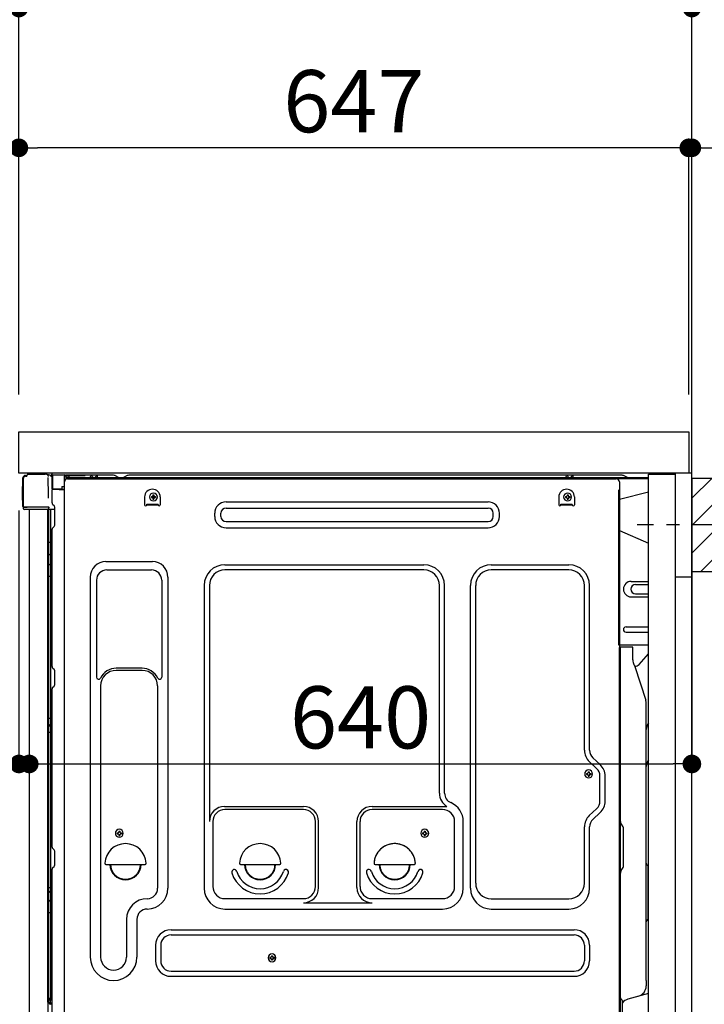
# Model space of a CAD drawing. Extents: x 28111 to 54233, y -32850 to -24450.
# Drawn here: x 50559 to 51220, y -30689 to -29738 of the extents above; entities that cross this region are included whole.
import ezdxf

# ---------------------------------------------------------------- set-up
doc = ezdxf.new("R2010")
doc.units = 0
doc.header["$LTSCALE"] = 50
doc.header["$MEASUREMENT"] = 0
for name, pattern in [('CENTER', [2, 1.25, -0.25, 0.25, -0.25]), ('CENTERLINE', [30, 24, -1.5, 3, -1.5]), ('HIDDEN', [0.375, 0.25, -0.125]), ('HIDDENNEW0', [4.5, 3, -1.5]), ('PHANTOM', [2.5, 1.25, -0.25, 0.25, -0.25, 0.25, -0.25])]:
    doc.linetypes.add(name, pattern=pattern)
doc.layers.get('0').update_dxf_attribs({"linetype": 'CONTINUOUS'})
for name, color, linetype in [('111-壁仕上', 3, 'CONTINUOUS'), ('121-キャビネット（中）', 253, 'HIDDEN'), ('126-甲板', 2, 'CONTINUOUS'), ('150-機器', 8, 'CONTINUOUS'), ('166-寸法B', 11, 'CONTINUOUS'), ('180-補助', 161, 'CONTINUOUS')]:
    doc.layers.add(name, color=color, linetype=linetype)
doc.styles.add('KH001', font='txt')
doc.dimstyles.new('KH1xx030', dxfattribs={"dimscale": 30, "dimtxt": 2, "dimasz": 0.6, "dimexe": 0.3, "dimexo": 1.2, "dimgap": 0.5, "dimtad": 3, "dimdec": 1, "dimdsep": 46, "dimlunit": 6, "dimtxsty": 'KH001', "dimblk": 'DOT', "dimcen": 1, "dimdle": 1, "dimclrd": 256, "dimclre": 256, "dimclrt": 256, "dimadec": 0, "dimazin": 0, "dimtfac": 1, "dimtdec": 1, "dimtix": 1, "dimtmove": 2, "dimatfit": 3, "dimldrblk": 'CLOSEDBLANK', "dimfxl": 1, "dimtolj": 1, "dimtzin": 0, "dimlwd": -1, "dimlwe": -1, "dimarcsym": 0})

# ---------------------------------------------------------------- blocks, each defined once
blk = doc.blocks.new('_Dot')
at = {"color": 0, "linetype": 'ByBlock', "lineweight": -2}
blk.add_line((-0.5, 0), (-1, 0), dxfattribs=at)
at = {"color": 0, "linetype": 'ByBlock', "const_width": 0.5}
blk.add_lwpolyline([(-0.25, 0, 1), (0.25, 0, 1)], format="xyb", close=True, dxfattribs=at)
blk = doc.blocks.new('*D137')
at = {"layer": '166-寸法B', "transparency": 16777216}
for p, q in [((51299.4, -30226.27), (51611.23, -30226.27)), ((51602.23, -30748.27), (51602.23, -30244.27)), ((51244.32, -30766.27), (51611.23, -30766.27))]:
    blk.add_line(p, q, dxfattribs=at)
at = {"layer": '166-寸法B', "transparency": 16777216, "xscale": 18, "yscale": 18, "zscale": 18}
for p, rotation in [((51602.23, -30226.27), 90), ((51602.23, -30766.27), 270)]:
    blk.add_blockref('_Dot', p, dxfattribs=dict(at, rotation=rotation))
at = {"layer": '166-寸法B', "transparency": 16777216, "insert": (51557.23, -30496.27), "char_height": 60, "attachment_point": 5, "rotation": 90, "style": 'KH001'}
blk.add_mtext('\\A1;540', dxfattribs=at)
blk = doc.blocks.new('_ClosedBlank')
at = {"color": 0, "linetype": 'ByBlock', "lineweight": -2}
for p, q in [((-1, 0.167), (0, 0)), ((-1, 0.167), (-1, -0.167)), ((0, 0), (-1, -0.167))]:
    blk.add_line(p, q, dxfattribs=at)
blk = doc.blocks.new('*D145')
at = {"layer": '166-寸法B', "transparency": 16777216}
for p, q in [((50797.32, -29576.27), (50243.74, -29576.27)), ((50252.74, -30118.27), (50252.74, -29594.27)), ((50522.32, -30136.27), (50243.74, -30136.27))]:
    blk.add_line(p, q, dxfattribs=at)
at = {"layer": '166-寸法B', "transparency": 16777216, "xscale": 18, "yscale": 18, "zscale": 18}
for p, rotation in [((50252.74, -29576.27), 90), ((50252.74, -30136.27), 270)]:
    blk.add_blockref('_Dot', p, dxfattribs=dict(at, rotation=rotation))
at = {"layer": '166-寸法B', "transparency": 16777216, "insert": (50207.74, -29856.27), "char_height": 60, "attachment_point": 5, "rotation": 90, "style": 'KH001'}
blk.add_mtext('\\A1;560', dxfattribs=at)
blk = doc.blocks.new('*D148')
at = {"layer": '166-寸法B', "transparency": 16777216}
for p, q in [((50797.32, -29576.27), (50108.74, -29576.27)), ((50117.74, -30978.27), (50117.74, -29594.27)), ((50522.85, -30996.27), (50108.74, -30996.27))]:
    blk.add_line(p, q, dxfattribs=at)
at = {"layer": '166-寸法B', "transparency": 16777216, "xscale": 18, "yscale": 18, "zscale": 18}
for p, rotation in [((50117.74, -29576.27), 90), ((50117.74, -30996.27), 270)]:
    blk.add_blockref('_Dot', p, dxfattribs=dict(at, rotation=rotation))
at = {"layer": '166-寸法B', "transparency": 16777216, "insert": (50067.43, -30286.27), "char_height": 60, "attachment_point": 5, "rotation": 90, "style": 'KH001'}
blk.add_mtext('\\A1;1,420(1470)', dxfattribs=at)
blk = doc.blocks.new('*D149')
at = {"layer": '166-寸法B', "linetype": 'ByBlock', "transparency": 16777216}
for p, q in [((50558.32, -30212.27), (50558.32, -30466.08)), ((50568.32, -30212.27), (50568.32, -30466.08)), ((50558.32, -30457.08), (50419.1, -30457.08)), ((50540.32, -30457.08), (50522.32, -30457.08)), ((50558.32, -30457.08), (50568.32, -30457.08)), ((50586.32, -30457.08), (50604.32, -30457.08))]:
    blk.add_line(p, q, dxfattribs=at)
at = {"layer": '166-寸法B', "transparency": 16777216, "xscale": 18, "yscale": 18, "zscale": 18}
blk.add_blockref('_Dot', (50558.32, -30457.08), dxfattribs=at)
at = {"layer": '166-寸法B', "transparency": 16777216, "xscale": 18, "yscale": 18, "zscale": 18, "rotation": 180}
blk.add_blockref('_Dot', (50568.32, -30457.08), dxfattribs=at)
at = {"layer": '166-寸法B', "transparency": 16777216, "insert": (50467.76, -30412.08), "char_height": 60, "attachment_point": 5, "style": 'KH001'}
blk.add_mtext('\\A1;10', dxfattribs=at)
blk = doc.blocks.new('*D151')
at = {"layer": '166-寸法B', "transparency": 16777216}
for p, q in [((50522.32, -30176.27), (50378.74, -30176.27)), ((50387.74, -30875.27), (50387.74, -30194.27)), ((50532.32, -30893.27), (50378.74, -30893.27))]:
    blk.add_line(p, q, dxfattribs=at)
at = {"layer": '166-寸法B', "transparency": 16777216, "xscale": 18, "yscale": 18, "zscale": 18}
for p, rotation in [((50387.74, -30176.27), 90), ((50387.74, -30893.27), 270)]:
    blk.add_blockref('_Dot', p, dxfattribs=dict(at, rotation=rotation))
at = {"layer": '166-寸法B', "transparency": 16777216, "insert": (50342.74, -30534.77), "char_height": 60, "attachment_point": 5, "rotation": 90, "style": 'KH001'}
blk.add_mtext('\\A1;717', dxfattribs=at)
blk = doc.blocks.new('*D153')
at = {"layer": '166-寸法B', "transparency": 16777216}
for p, q in [((50558.32, -30100.27), (50558.32, -29718.07)), ((51208.32, -30100.27), (51208.32, -29718.07)), ((50576.32, -29727.07), (51190.32, -29727.07))]:
    blk.add_line(p, q, dxfattribs=at)
at = {"layer": '166-寸法B', "transparency": 16777216, "xscale": 18, "yscale": 18, "zscale": 18, "rotation": 180}
blk.add_blockref('_Dot', (50558.32, -29727.07), dxfattribs=at)
at = {"layer": '166-寸法B', "transparency": 16777216, "xscale": 18, "yscale": 18, "zscale": 18}
blk.add_blockref('_Dot', (51208.32, -29727.07), dxfattribs=at)
at = {"layer": '166-寸法B', "transparency": 16777216, "insert": (50883.32, -29682.07), "char_height": 60, "attachment_point": 5, "style": 'KH001'}
blk.add_mtext('\\A1;650', dxfattribs=at)
blk = doc.blocks.new('*D154')
at = {"layer": '166-寸法B', "transparency": 16777216}
for p, q in [((51205.32, -30100.27), (51205.32, -29853.07)), ((51208.32, -30100.27), (51208.32, -29853.07)), ((51187.32, -29862.07), (51169.32, -29862.07)), ((51208.32, -29862.07), (51205.32, -29862.07)), ((51208.32, -29862.07), (51679.54, -29862.07)), ((51226.32, -29862.07), (51244.32, -29862.07))]:
    blk.add_line(p, q, dxfattribs=at)
at = {"layer": '166-寸法B', "transparency": 16777216, "xscale": 18, "yscale": 18, "zscale": 18}
blk.add_blockref('_Dot', (51205.32, -29862.07), dxfattribs=at)
at = {"layer": '166-寸法B', "transparency": 16777216, "xscale": 18, "yscale": 18, "zscale": 18, "rotation": 180}
blk.add_blockref('_Dot', (51208.32, -29862.07), dxfattribs=at)
at = {"layer": '166-寸法B', "transparency": 16777216, "insert": (51475.03, -29812.06), "char_height": 60, "attachment_point": 5, "style": 'KH001'}
blk.add_mtext('\\A1;3〈ｸﾘｱﾗﾝｽ〉', dxfattribs=at)
blk = doc.blocks.new('*D155')
at = {"layer": '166-寸法B', "transparency": 16777216}
for p, q in [((50558.32, -30100.27), (50558.32, -29853.07)), ((51205.32, -30100.27), (51205.32, -29853.07)), ((51187.32, -29862.07), (50576.32, -29862.07))]:
    blk.add_line(p, q, dxfattribs=at)
at = {"layer": '166-寸法B', "transparency": 16777216, "xscale": 18, "yscale": 18, "zscale": 18, "rotation": 180}
blk.add_blockref('_Dot', (50558.32, -29862.07), dxfattribs=at)
at = {"layer": '166-寸法B', "transparency": 16777216, "xscale": 18, "yscale": 18, "zscale": 18}
blk.add_blockref('_Dot', (51205.32, -29862.07), dxfattribs=at)
at = {"layer": '166-寸法B', "transparency": 16777216, "insert": (50881.82, -29817.07), "char_height": 60, "attachment_point": 5, "style": 'KH001'}
blk.add_mtext('\\A1;647', dxfattribs=at)
blk = doc.blocks.new('*D156')
at = {"layer": '166-寸法B', "transparency": 16777216}
for p, q in [((51208.32, -30217.27), (51208.32, -30466.08)), ((50568.32, -30248.27), (50568.32, -30466.08)), ((50586.32, -30457.08), (51190.32, -30457.08))]:
    blk.add_line(p, q, dxfattribs=at)
at = {"layer": '166-寸法B', "transparency": 16777216, "xscale": 18, "yscale": 18, "zscale": 18, "rotation": 180}
blk.add_blockref('_Dot', (50568.32, -30457.08), dxfattribs=at)
at = {"layer": '166-寸法B', "transparency": 16777216, "xscale": 18, "yscale": 18, "zscale": 18}
blk.add_blockref('_Dot', (51208.32, -30457.08), dxfattribs=at)
at = {"layer": '166-寸法B', "transparency": 16777216, "insert": (50888.32, -30412.08), "char_height": 60, "attachment_point": 5, "style": 'KH001'}
blk.add_mtext('\\A1;640', dxfattribs=at)

msp = doc.modelspace()

# ---------------------------------------------------------------- hatches: boundary and pattern name
at = {"layer": '180-補助'}
h = msp.add_hatch(dxfattribs=at)
h.set_pattern_fill('ANSI31', color=256, scale=150, style=0)
h.set_pattern_definition([(45, (-403532.21, -30368.509), (-13.25825215, 13.25825215), [])])
h.paths.add_polyline_path([(51208.32, -30271.27), (51238.32, -30271.27), (51238.32, -30181.27), (51208.32, -30181.27)])

# ---------------------------------------------------------------- linework, layer by layer
at = {"layer": '111-壁仕上', "ltscale": 2}
msp.add_lwpolyline([(50392.82, -30996.27), (51208.32, -30996.27), (51208.32, -28596.27), (50392.82, -28596.27)], dxfattribs=at)
at = {"layer": '121-キャビネット（中）', "linetype": 'Continuous', "ltscale": 2}
msp.add_line((51192.32, -30176.27), (50593.32, -30176.27), dxfattribs=at)
at = {"layer": '121-キャビネット（中）', "linetype": 'Continuous'}
for p, q in [((51208.32, -30176.27), (51192.32, -30176.27)), ((51208.32, -30846.27), (51208.32, -30176.27))]:
    msp.add_line(p, q, dxfattribs=at)
at = {"layer": '121-キャビネット（中）', "linetype": 'Continuous', "flags": 128}
for points in [[(51192.32, -30177.27), (51192.32, -30845.27), (51166.32, -30845.27), (51166.32, -30177.27)], [(51192.32, -30176.27), (51192.32, -30276.27), (51208.32, -30276.27), (51208.32, -30176.27)]]:
    msp.add_lwpolyline(points, close=True, dxfattribs=at)
at = {"layer": '126-甲板'}
msp.add_lwpolyline([(50558.32, -30136.27), (51205.32, -30136.27), (51205.32, -30176.27), (50558.32, -30176.27)], close=True, dxfattribs=at)
at = {"layer": '150-機器', "color": 13, "linetype": 'Continuous'}
for p, q in [((50564.65, -30179.08), (50564.67, -30179.06)), ((50564.67, -30179.06), (50565.97, -30179.02)), ((50564.75, -30178.42), (50566.25, -30178.42)), ((50564.75, -30179.07), (50565.75, -30179.07)), ((50566.25, -30178.58), (50566.25, -30177.87)), ((50566.25, -30178.57), (50566.25, -30177.94)), ((50566.85, -30177.27), (50583.58, -30177.27)), ((50585.53, -30177.47), (50585.46, -30177.45)), ((50585.52, -30177.47), (50585.53, -30177.47)), ((50586.68, -30178.9), (50586.68, -30179.4)), ((50589.42, -30178.25), (50589.42, -30178.04)), ((50589.91, -30178.04), (50589.42, -30178.04)), ((50589.91, -30178.25), (50589.42, -30178.25)), ((50589.92, -30177.95), (50589.91, -30178.04)), ((50589.91, -30178.04), (50589.91, -30178.25)), ((50590.32, -30178.05), (50589.91, -30178.04)), ((50589.91, -30178.04), (50589.91, -30178.04)), ((50589.93, -30177.61), (50589.92, -30177.66)), ((50589.92, -30177.66), (50589.92, -30177.72)), ((50589.92, -30177.72), (50589.92, -30177.79)), ((50589.92, -30177.79), (50589.92, -30177.87)), ((50589.92, -30177.87), (50589.92, -30177.95)), ((50589.93, -30177.54), (50590.83, -30177.56)), ((50589.93, -30177.54), (50589.93, -30177.55)), ((50589.93, -30177.55), (50589.93, -30177.57)), ((50589.93, -30177.57), (50589.93, -30177.61)), ((50590.26, -30179.18), (50590.25, -30179.21)), ((50590.25, -30179.21), (50590.25, -30179.23)), ((50590.32, -30179.25), (50590.25, -30179.23)), ((50590.25, -30179.23), (50590.25, -30179.23)), ((50590.27, -30179.08), (50590.26, -30179.13)), ((50590.26, -30179.13), (50590.26, -30179.18)), ((50590.28, -30179.01), (50590.27, -30179.08)), ((50590.29, -30178.93), (50590.28, -30179.01)), ((50590.31, -30178.85), (50590.29, -30178.93)), ((50590.32, -30178.77), (50590.31, -30178.85)), ((50590.32, -30191.39), (50590.32, -30178.06)), ((50590.81, -30178.06), (50590.32, -30178.06)), ((50590.82, -30177.97), (50590.81, -30178.06)), ((50602.61, -30178.26), (50590.81, -30178.06)), ((50590.81, -30178.06), (50590.81, -30191.39)), ((50590.81, -30178.06), (50590.81, -30178.06)), ((50590.83, -30177.62), (50590.82, -30177.67)), ((50590.82, -30177.67), (50590.82, -30177.74)), ((50590.82, -30177.74), (50590.82, -30177.81)), ((50590.82, -30177.81), (50590.82, -30177.89)), ((50590.82, -30177.89), (50590.82, -30177.97)), ((50590.83, -30177.56), (50602.63, -30177.76)), ((50590.83, -30177.56), (50590.83, -30177.56)), ((50590.83, -30177.56), (50590.83, -30177.59)), ((50590.83, -30177.59), (50590.83, -30177.62)), ((50602.61, -30179.28), (50602.02, -30179.29)), ((50602.02, -30179.29), (50602.02, -30192.09)), ((50602.62, -30178.18), (50602.61, -30178.26)), ((50602.61, -30179.28), (50602.61, -30178.26)), ((50602.61, -30178.26), (50603.12, -30178.26)), ((50602.61, -30178.26), (50602.61, -30178.26)), ((50603.12, -30179.27), (50602.61, -30179.28)), ((50602.63, -30177.83), (50602.62, -30177.88)), ((50602.62, -30177.88), (50602.62, -30177.94)), ((50602.62, -30177.94), (50602.62, -30178.01)), ((50602.62, -30178.01), (50602.62, -30178.09)), ((50602.62, -30178.09), (50602.62, -30178.18)), ((50602.63, -30177.76), (50602.63, -30177.77)), ((50602.63, -30177.77), (50602.63, -30177.79)), ((50602.63, -30177.79), (50602.63, -30177.83)), ((50603.12, -30178.26), (50603.12, -30179.27)), ((50603.62, -30178.77), (50603.62, -30181.27)), ((50649.84, -30178.27), (50604.12, -30178.27)), ((50627.17, -30180.77), (50627.67, -30178.81)), ((50634.67, -30180.77), (50634.17, -30178.81)), ((50651.32, -30178.62), (50654.99, -30180.46)), ((50662.86, -30178.65), (50659.26, -30180.46)), ((50696.62, -30178.27), (50664.47, -30178.27)), ((51140.84, -30178.27), (50696.62, -30178.27)), ((51086.57, -30180.77), (51087.07, -30178.81)), ((51094.07, -30180.77), (51093.57, -30178.81)), ((51145.99, -30180.46), (51142.32, -30178.62)), ((50561.75, -30189.17), (50562.25, -30188.58)), ((50562.25, -30208.52), (50562.25, -30180.92)), ((50562.25, -30188.58), (50562.25, -30188.57)), ((50562.75, -30208.78), (50562.75, -30181.07)), ((50587, -30197.43), (50586.7, -30180.45)), ((50602.29, -30711.27), (50602.29, -30184.77)), ((51166.32, -30180.77), (50604.12, -30180.77)), ((51166.32, -30181.77), (50604.12, -30181.77)), ((50605.29, -30181.77), (51113.18, -30181.77)), ((50634.67, -30180.77), (50627.17, -30180.77)), ((50657.91, -30180.77), (50656.33, -30180.77)), ((51094.07, -30180.77), (51086.57, -30180.77)), ((51113.18, -30181.77), (51135.29, -30181.77)), ((51138.29, -30184.77), (51138.29, -30407.77)), ((50561.75, -30202.27), (50561.75, -30189.17)), ((50587.05, -30200.52), (50587, -30197.43)), ((50590.81, -30191.39), (50590.32, -30191.39)), ((50590.32, -30205.07), (50590.32, -30192.37)), ((50590.81, -30191.39), (50599.92, -30191.55)), ((50590.81, -30191.39), (50590.81, -30191.48)), ((50590.81, -30191.48), (50590.81, -30191.56)), ((50590.81, -30191.56), (50590.81, -30191.64)), ((50590.81, -30191.64), (50590.81, -30191.71)), ((50590.81, -30191.71), (50590.81, -30191.77)), ((50590.81, -30191.77), (50590.81, -30191.82)), ((50590.81, -30191.82), (50590.81, -30191.86)), ((50590.81, -30191.86), (50590.81, -30191.88)), ((50590.81, -30191.88), (50590.81, -30191.89)), ((50602.02, -30192.09), (50590.81, -30191.89)), ((50590.82, -30191.87), (50592.32, -30191.87)), ((50592.32, -30191.87), (50601.85, -30192.35)), ((50599.92, -30189.07), (50602.02, -30189.07)), ((50599.92, -30189.07), (50599.92, -30191.55)), ((50599.92, -30192.05), (50599.92, -30191.55)), ((50687.78, -30197.23), (50688.8, -30197.23)), ((50687.78, -30197.23), (50687.78, -30198.08)), ((50688.8, -30197.23), (50688.8, -30198.08)), ((51087.78, -30197.23), (51088.8, -30197.23)), ((51087.78, -30197.23), (51087.78, -30198.08)), ((51088.8, -30197.23), (51088.8, -30198.08)), ((51166.32, -30194.71), (51138.29, -30201.77)), ((50562.25, -30202.87), (50561.75, -30202.27)), ((50591.06, -30206.62), (50592.29, -30207.62)), ((50679.79, -30199.27), (50679.79, -30206.77)), ((50681.79, -30206.17), (50692.79, -30206.17)), ((50681.79, -30206.77), (50681.79, -30206.17)), ((50681.79, -30206.77), (50692.79, -30206.77)), ((50686.25, -30198.76), (50686.25, -30199.78)), ((50686.25, -30198.76), (50687.1, -30198.76)), ((50686.25, -30199.78), (50687.1, -30199.78)), ((50687.78, -30200.46), (50687.78, -30201.31)), ((50687.78, -30201.31), (50688.8, -30201.31)), ((50688.8, -30200.46), (50688.8, -30201.31)), ((50689.48, -30198.76), (50690.33, -30198.76)), ((50689.48, -30199.78), (50690.33, -30199.78)), ((50690.33, -30198.76), (50690.33, -30199.78)), ((50692.79, -30206.77), (50692.79, -30206.17)), ((50694.79, -30199.27), (50694.79, -30206.77)), ((50758.41, -30204.02), (51011.41, -30204.02)), ((51079.79, -30199.27), (51079.79, -30206.77)), ((51081.79, -30206.17), (51092.79, -30206.17)), ((51081.79, -30206.77), (51081.79, -30206.17)), ((51081.79, -30206.77), (51092.79, -30206.77)), ((51086.25, -30198.76), (51086.25, -30199.78)), ((51086.25, -30198.76), (51087.1, -30198.76)), ((51086.25, -30199.78), (51087.1, -30199.78)), ((51087.78, -30200.46), (51087.78, -30201.31)), ((51087.78, -30201.31), (51088.8, -30201.31)), ((51088.8, -30200.46), (51088.8, -30201.31)), ((51089.48, -30198.76), (51090.33, -30198.76)), ((51089.48, -30199.78), (51090.33, -30199.78)), ((51090.33, -30198.76), (51090.33, -30199.78)), ((51092.79, -30206.77), (51092.79, -30206.17)), ((51094.79, -30199.27), (51094.79, -30206.77)), ((50562.75, -30208.78), (50562.75, -30209.27)), ((50562.75, -30209.27), (50562.75, -30209.27)), ((50562.75, -30209.58), (50562.75, -30209.27)), ((50562.76, -30209.27), (50562.75, -30209.27)), ((50562.76, -30209.27), (50562.75, -30209.27)), ((50562.75, -30210.67), (50562.75, -30209.58)), ((50562.79, -30209.26), (50562.76, -30209.27)), ((50562.79, -30209.27), (50562.76, -30209.27)), ((50562.83, -30209.26), (50562.79, -30209.27)), ((50562.83, -30209.26), (50562.79, -30209.26)), ((50562.89, -30209.25), (50562.83, -30209.26)), ((50562.89, -30209.26), (50562.83, -30209.26)), ((50562.96, -30209.25), (50562.89, -30209.26)), ((50562.96, -30209.25), (50562.89, -30209.25)), ((50563.05, -30209.25), (50562.96, -30209.25)), ((50563.05, -30209.25), (50562.96, -30209.25)), ((50563.14, -30209.25), (50563.05, -30209.25)), ((50563.14, -30209.25), (50563.05, -30209.25)), ((50563.24, -30209.25), (50563.14, -30209.25)), ((50563.24, -30209.25), (50563.14, -30209.25)), ((50563.35, -30209.24), (50563.24, -30209.25)), ((50563.35, -30209.25), (50563.24, -30209.25)), ((50563.35, -30209.24), (50566.25, -30209.24)), ((50566.25, -30209.25), (50563.35, -30209.25)), ((50585.61, -30211.27), (50563.35, -30211.27)), ((50585.71, -30209.25), (50566.25, -30209.25)), ((50568.32, -30211.27), (50568.32, -30718.27)), ((50587.2, -30209.25), (50585.71, -30209.25)), ((50586.79, -30211.26), (50585.77, -30211.26)), ((50586.3, -30211.09), (50586.3, -30211.1)), ((50586.32, -30687.05), (50586.32, -30211.27)), ((50586.35, -30211.07), (50586.35, -30211.07)), ((50587.29, -30211.26), (50586.79, -30211.26)), ((50587.16, -30209.25), (50587.1, -30209.89)), ((50587.14, -30209.46), (50587.1, -30209.89)), ((50587.16, -30209.25), (50587.14, -30209.46)), ((50587.2, -30209.25), (50587.2, -30208.8)), ((50587.3, -30211.26), (50587.29, -30211.26)), ((50588.29, -30211.26), (50587.3, -30211.26)), ((50587.32, -30215.46), (50587.32, -30211.26)), ((50587.32, -30215.69), (50587.32, -30215.46)), ((50587.32, -30218.62), (50587.32, -30215.69)), ((50588.19, -30211.26), (50588.19, -30211.28)), ((50593.02, -30211.26), (50588.29, -30211.26)), ((50588.8, -30211.26), (50588.8, -30242.91)), ((50593.02, -30209.37), (50593.02, -30209.17)), ((50593.02, -30226.57), (50593.02, -30209.37)), ((50593.02, -30210.37), (50593.02, -30209.87)), ((50747.41, -30218.02), (50747.41, -30215.02)), ((50753.41, -30218.02), (50753.41, -30215.02)), ((50758.41, -30210.02), (51011.41, -30210.02)), ((51016.41, -30218.02), (51016.41, -30215.02)), ((51022.41, -30218.02), (51022.41, -30215.02)), ((50587.32, -30687.57), (50587.32, -30218.62)), ((50758.41, -30223.02), (51011.41, -30223.02)), ((50590.32, -30363.02), (50590.32, -30230.47)), ((50591.06, -30228.92), (50592.29, -30227.92)), ((50758.41, -30229.02), (51011.41, -30229.02)), ((51138.29, -30231.77), (51166.32, -30243.85)), ((50587.32, -30242.89), (50587.35, -30242.89)), ((50587.35, -30242.89), (50587.41, -30242.89)), ((50587.41, -30242.89), (50587.52, -30242.9)), ((50587.52, -30242.9), (50587.67, -30242.9)), ((50587.67, -30242.9), (50587.86, -30242.91)), ((50587.86, -30242.91), (50588.07, -30242.91)), ((50588.07, -30242.91), (50588.31, -30242.91)), ((50588.31, -30242.91), (50588.56, -30242.91)), ((50588.56, -30242.91), (50588.8, -30242.91)), ((50588.8, -30242.91), (50588.8, -30254.81)), ((50590.32, -30242.91), (50588.8, -30242.91)), ((50587.32, -30254.2), (50587.35, -30254.31)), ((50587.35, -30254.31), (50587.41, -30254.41)), ((50587.41, -30254.41), (50587.52, -30254.51)), ((50587.52, -30254.51), (50587.67, -30254.59)), ((50587.67, -30254.59), (50587.86, -30254.67)), ((50587.86, -30254.67), (50588.07, -30254.73)), ((50588.07, -30254.73), (50588.31, -30254.77)), ((50588.31, -30254.77), (50588.56, -30254.8)), ((50588.56, -30254.8), (50588.8, -30254.81)), ((50590.32, -30254.82), (50588.8, -30254.81)), ((50588.8, -30254.81), (50588.8, -30264.51)), ((50587.32, -30263.91), (50587.35, -30264.01)), ((50587.35, -30264.01), (50587.41, -30264.11)), ((50587.41, -30264.11), (50587.52, -30264.21)), ((50587.52, -30264.21), (50587.67, -30264.3)), ((50587.67, -30264.3), (50587.86, -30264.37)), ((50587.86, -30264.37), (50588.07, -30264.43)), ((50588.07, -30264.43), (50588.31, -30264.48)), ((50588.31, -30264.48), (50588.56, -30264.5)), ((50588.56, -30264.5), (50588.8, -30264.51)), ((50590.32, -30264.52), (50588.8, -30264.51)), ((50588.8, -30264.51), (50588.8, -30275.84)), ((50642.29, -30261.71), (50687.29, -30261.71)), ((50757.29, -30264.71), (50949.49, -30264.71)), ((51014.49, -30264.71), (51089.49, -30264.71)), ((50643.29, -30269.71), (50686.29, -30269.71)), ((50949.49, -30269.71), (50757.29, -30269.71)), ((51089.49, -30269.71), (51014.49, -30269.71)), ((50587.32, -30275.82), (50587.35, -30275.82)), ((50587.35, -30275.82), (50587.41, -30275.83)), ((50587.41, -30275.83), (50587.52, -30275.83)), ((50587.52, -30275.83), (50587.67, -30275.83)), ((50587.67, -30275.83), (50587.86, -30275.84)), ((50587.86, -30275.84), (50588.07, -30275.84)), ((50588.07, -30275.84), (50588.31, -30275.84)), ((50588.31, -30275.84), (50588.56, -30275.84)), ((50588.56, -30275.84), (50588.8, -30275.84)), ((50590.32, -30275.84), (50588.8, -30275.84)), ((50588.8, -30275.84), (50588.8, -30412.73)), ((50627.29, -30276.71), (50627.29, -30643.67)), ((50633.29, -30279.71), (50633.29, -30373.23)), ((50696.29, -30279.71), (50696.29, -30373.23)), ((50702.29, -30276.71), (50702.29, -30577.17)), ((51149.69, -30280.77), (51166.32, -30280.77)), ((51153.91, -30283.77), (51166.32, -30283.77)), ((50737.29, -30284.71), (50737.29, -30577.17)), ((50742.29, -30284.71), (50742.29, -30512.46)), ((50964.49, -30485.28), (50964.49, -30284.71)), ((50969.49, -30485.28), (50969.49, -30284.71)), ((50994.49, -30577.17), (50994.49, -30284.71)), ((50999.49, -30572.17), (50999.49, -30284.71)), ((51104.49, -30443.86), (51104.49, -30284.71)), ((51109.49, -30443.86), (51109.49, -30284.71)), ((51153.91, -30292.77), (51166.32, -30292.77)), ((51149.69, -30295.77), (51166.32, -30295.77)), ((51144.69, -30324.77), (51166.32, -30324.77)), ((51144.69, -30329.77), (51166.32, -30329.77)), ((51166.32, -30342.27), (51137.69, -30342.27)), ((51138.29, -30675.64), (51138.29, -30344.77)), ((51150.79, -30344.27), (51138.79, -30344.27)), ((51139.29, -30615.77), (51139.29, -30344.73)), ((51151.29, -30356.66), (51151.29, -30344.73)), ((51157.31, -30361.07), (51166.32, -30350.84)), ((50591.06, -30364.57), (50592.29, -30365.57)), ((50593.02, -30380.32), (50593.02, -30367.12)), ((50677.29, -30364.71), (50652.29, -30364.71)), ((50677.29, -30366.71), (50652.29, -30366.71)), ((51152.34, -30361.12), (51153.29, -30363.05)), ((51153.56, -30362.77), (51153.16, -30362.77)), ((51153.32, -30363.12), (51163.7, -30395.54)), ((50590.32, -30537.32), (50590.32, -30384.42)), ((50591.06, -30382.87), (50592.29, -30381.87)), ((50637.29, -30381.71), (50637.29, -30643.67)), ((50692.29, -30381.71), (50692.29, -30495)), ((51164.19, -30666.34), (51164.19, -30398.68)), ((50587.32, -30412.71), (50587.35, -30412.71)), ((50587.35, -30412.71), (50587.41, -30412.72)), ((50587.41, -30412.72), (50587.52, -30412.72)), ((50587.52, -30412.72), (50587.67, -30412.72)), ((50587.67, -30412.72), (50587.86, -30412.73)), ((50587.86, -30412.73), (50588.07, -30412.73)), ((50588.07, -30412.73), (50588.31, -30412.73)), ((50588.31, -30412.73), (50588.56, -30412.73)), ((50588.56, -30412.73), (50588.8, -30412.73)), ((50590.32, -30412.73), (50588.8, -30412.73)), ((50588.8, -30412.73), (50588.8, -30419.41)), ((51138.29, -30407.77), (51138.29, -30575.77)), ((50587.32, -30419.71), (50587.32, -30418.79)), ((50587.32, -30418.79), (50587.35, -30418.9)), ((50587.32, -30419.71), (50587.35, -30419.82)), ((50587.32, -30426.39), (50587.35, -30426.39)), ((50587.35, -30418.9), (50587.41, -30419)), ((50587.35, -30419.82), (50587.41, -30419.93)), ((50587.35, -30426.39), (50587.41, -30426.39)), ((50587.41, -30419), (50587.52, -30419.1)), ((50587.41, -30419.93), (50587.52, -30420.03)), ((50587.41, -30426.39), (50587.52, -30426.4)), ((50587.52, -30419.1), (50587.67, -30419.19)), ((50587.52, -30420.03), (50587.67, -30420.12)), ((50587.52, -30426.4), (50587.67, -30426.4)), ((50587.67, -30419.19), (50587.86, -30419.27)), ((50587.67, -30420.12), (50587.86, -30420.19)), ((50587.67, -30426.4), (50587.86, -30426.41)), ((50587.86, -30419.27), (50588.07, -30419.33)), ((50587.86, -30420.19), (50588.07, -30420.25)), ((50587.86, -30426.41), (50588.07, -30426.41)), ((50588.07, -30419.33), (50588.31, -30419.38)), ((50588.07, -30420.25), (50588.31, -30420.3)), ((50588.07, -30426.41), (50588.31, -30426.41)), ((50588.31, -30419.38), (50588.56, -30419.4)), ((50588.31, -30420.3), (50588.56, -30420.33)), ((50588.31, -30426.41), (50588.56, -30426.41)), ((50588.56, -30419.4), (50588.8, -30419.41)), ((50588.56, -30420.33), (50588.8, -30420.34)), ((50588.56, -30426.41), (50588.8, -30426.41)), ((50588.8, -30419.41), (50588.8, -30420.34)), ((50590.32, -30419.42), (50588.8, -30419.41)), ((50590.32, -30420.35), (50588.8, -30420.34)), ((50588.8, -30420.34), (50588.8, -30426.41)), ((50590.32, -30426.41), (50588.8, -30426.41)), ((50588.8, -30426.41), (50588.8, -30576.33)), ((51116.31, -30461.41), (51109.25, -30454.82)), ((51119.72, -30457.75), (51112.66, -30451.17)), ((51108.08, -30464.63), (51109.1, -30464.63)), ((51108.08, -30464.63), (51108.08, -30465.48)), ((51109.1, -30464.63), (51109.1, -30465.48)), ((51106.55, -30466.16), (51106.55, -30467.18)), ((51106.55, -30466.16), (51107.4, -30466.16)), ((51106.55, -30467.18), (51107.4, -30467.18)), ((51108.08, -30467.86), (51108.08, -30468.71)), ((51108.08, -30468.71), (51109.1, -30468.71)), ((51109.1, -30467.86), (51109.1, -30468.71)), ((51109.78, -30466.16), (51110.63, -30466.16)), ((51109.78, -30467.18), (51110.63, -30467.18)), ((51110.63, -30466.16), (51110.63, -30467.18)), ((51119.49, -30493.03), (51119.49, -30468.72)), ((51124.49, -30493.03), (51124.49, -30468.72)), ((50692.29, -30494.14), (50692.29, -30577.17)), ((50756.99, -30498.1), (50833.12, -30498.1)), ((50833.12, -30501.1), (50757.29, -30501.1)), ((50899.46, -30498.1), (50971.71, -30498.1)), ((50967.49, -30501.1), (50899.46, -30501.1)), ((51116.31, -30500.34), (51109.25, -30506.93)), ((50745.62, -30512.32), (50745.62, -30575.47)), ((51119.72, -30504), (51112.66, -30510.58)), ((50844.79, -30575.47), (50844.79, -30512.77)), ((50847.79, -30576.5), (50847.79, -30512.77)), ((50884.79, -30576.5), (50884.79, -30512.77)), ((50887.79, -30575.47), (50887.79, -30512.77)), ((50979.16, -30575.47), (50979.16, -30512.77)), ((50987.49, -30577.17), (50987.49, -30512.77)), ((51104.49, -30572.17), (51104.49, -30517.89)), ((51109.49, -30577.17), (51109.49, -30517.89)), ((51140.75, -30516.13), (51140.73, -30516.11)), ((51142.29, -30555.18), (51142.29, -30519.86)), ((50653.25, -30523.51), (50653.25, -30524.53)), ((50653.25, -30523.51), (50654.1, -30523.51)), ((50653.25, -30524.53), (50654.1, -30524.53)), ((50654.78, -30521.98), (50655.8, -30521.98)), ((50654.78, -30521.98), (50654.78, -30522.83)), ((50654.78, -30525.21), (50654.78, -30526.06)), ((50654.78, -30526.06), (50655.8, -30526.06)), ((50655.8, -30521.98), (50655.8, -30522.83)), ((50655.8, -30525.21), (50655.8, -30526.06)), ((50656.48, -30523.51), (50657.33, -30523.51)), ((50656.48, -30524.53), (50657.33, -30524.53)), ((50657.33, -30523.51), (50657.33, -30524.53)), ((50948.25, -30523.51), (50948.25, -30524.53)), ((50948.25, -30523.51), (50949.1, -30523.51)), ((50948.25, -30524.53), (50949.1, -30524.53)), ((50949.78, -30521.98), (50950.8, -30521.98)), ((50949.78, -30521.98), (50949.78, -30522.83)), ((50949.78, -30525.21), (50949.78, -30526.06)), ((50949.78, -30526.06), (50950.8, -30526.06)), ((50950.8, -30521.98), (50950.8, -30522.83)), ((50950.8, -30525.21), (50950.8, -30526.06)), ((50951.48, -30523.51), (50952.33, -30523.51)), ((50951.48, -30524.53), (50952.33, -30524.53)), ((50952.33, -30523.51), (50952.33, -30524.53)), ((50591.06, -30538.87), (50592.29, -30539.87)), ((50593.02, -30554.62), (50593.02, -30541.42)), ((50590.32, -30710.27), (50590.32, -30558.72)), ((50591.06, -30557.17), (50592.29, -30556.17)), ((50642.31, -30554.02), (50680.26, -30554.02)), ((50772.31, -30554.02), (50810.26, -30554.02)), ((50902.31, -30554.02), (50940.26, -30554.02)), ((51140.75, -30558.91), (51140.73, -30558.92)), ((51164.77, -30554.37), (51165.51, -30555.11)), ((51166.19, -30605.8), (51166.19, -30556.74)), ((51138.29, -30565.77), (51138.29, -30663.27)), ((50587.32, -30576.3), (50587.35, -30576.31)), ((50587.35, -30576.31), (50587.41, -30576.31)), ((50587.41, -30576.31), (50587.52, -30576.31)), ((50587.52, -30576.31), (50587.67, -30576.32)), ((50587.67, -30576.32), (50587.86, -30576.32)), ((50587.86, -30576.32), (50588.07, -30576.32)), ((50588.07, -30576.32), (50588.31, -30576.33)), ((50588.31, -30576.33), (50588.56, -30576.33)), ((50588.56, -30576.33), (50588.8, -30576.33)), ((50588.8, -30576.33), (50588.8, -30580.83)), ((50590.32, -30576.33), (50588.8, -30576.33)), ((51166.19, -30578.66), (51166.32, -30578.85)), ((50587.32, -30579.63), (50587.35, -30579.84)), ((50587.32, -30588.18), (50587.35, -30588.39)), ((50587.35, -30579.84), (50587.41, -30580.04)), ((50587.35, -30588.39), (50587.41, -30588.59)), ((50587.41, -30580.04), (50587.52, -30580.23)), ((50587.52, -30580.23), (50587.67, -30580.4)), ((50587.67, -30580.4), (50587.86, -30580.55)), ((50587.86, -30580.55), (50588.07, -30580.67)), ((50588.07, -30580.67), (50588.31, -30580.76)), ((50588.31, -30580.76), (50588.56, -30580.81)), ((50588.56, -30580.81), (50588.8, -30580.83)), ((50590.32, -30580.85), (50588.8, -30580.83)), ((50588.8, -30580.83), (50588.8, -30589.38)), ((50757.29, -30587.14), (50833.12, -30587.14)), ((50899.46, -30587.14), (50967.49, -30587.14)), ((51014.49, -30587.17), (51089.49, -30587.17)), ((50587.41, -30588.59), (50587.52, -30588.78)), ((50587.52, -30588.78), (50587.67, -30588.95)), ((50587.67, -30588.95), (50587.86, -30589.1)), ((50587.86, -30589.1), (50588.07, -30589.22)), ((50588.07, -30589.22), (50588.31, -30589.31)), ((50588.31, -30589.31), (50588.56, -30589.36)), ((50588.56, -30589.36), (50588.8, -30589.38)), ((50588.8, -30589.38), (50588.8, -30600.49)), ((50590.32, -30589.4), (50588.8, -30589.38)), ((50757.29, -30597.17), (50967.49, -30597.17)), ((50833.12, -30591.17), (50899.46, -30591.17)), ((51014.49, -30597.17), (51089.49, -30597.17)), ((51139.29, -30710.77), (51139.29, -30596.27)), ((50587.32, -30600.46), (50587.35, -30600.46)), ((50587.35, -30600.46), (50587.41, -30600.47)), ((50587.41, -30600.47), (50587.52, -30600.47)), ((50587.52, -30600.47), (50587.67, -30600.48)), ((50587.67, -30600.48), (50587.86, -30600.48)), ((50587.86, -30600.48), (50588.07, -30600.48)), ((50588.07, -30600.48), (50588.31, -30600.49)), ((50588.31, -30600.49), (50588.56, -30600.49)), ((50588.56, -30600.49), (50588.8, -30600.49)), ((50590.32, -30600.49), (50588.8, -30600.49)), ((50588.8, -30600.49), (50588.8, -30683.31)), ((50662.29, -30607.17), (50662.29, -30643.67)), ((50672.29, -30607.17), (50672.29, -30643.67)), ((51165.51, -30607.42), (51164.77, -30608.17)), ((50705.29, -30617.17), (51094.49, -30617.17)), ((50705.29, -30622.17), (51094.49, -30622.17)), ((50690.29, -30632.17), (50690.29, -30647.17)), ((50695.29, -30632.17), (50695.29, -30647.17)), ((51104.49, -30632.17), (51104.49, -30647.17)), ((51109.49, -30632.17), (51109.49, -30647.17)), ((51164.19, -30644.7), (51164.19, -30631.37)), ((50800.75, -30643.81), (50800.75, -30644.83)), ((50800.75, -30643.81), (50801.6, -30643.81)), ((50800.75, -30644.83), (50801.6, -30644.83)), ((50802.28, -30642.28), (50803.3, -30642.28)), ((50802.28, -30642.28), (50802.28, -30643.13)), ((50803.3, -30642.28), (50803.3, -30643.13)), ((50803.98, -30643.81), (50804.83, -30643.81)), ((50803.98, -30644.83), (50804.83, -30644.83)), ((50804.83, -30643.81), (50804.83, -30644.83)), ((50802.28, -30645.51), (50802.28, -30646.36)), ((50802.28, -30646.36), (50803.3, -30646.36)), ((50803.3, -30645.51), (50803.3, -30646.36)), ((50705.29, -30657.17), (51094.49, -30657.17)), ((50705.29, -30662.17), (51094.49, -30662.17)), ((51138.29, -30663.27), (51138.29, -30711.27)), ((51164.19, -30666.34), (51164.19, -30671.46)), ((50587.32, -30683.28), (50587.32, -30683.77)), ((50587.32, -30683.28), (50587.35, -30683.28)), ((50587.35, -30683.28), (50587.41, -30683.29)), ((50587.41, -30683.29), (50587.52, -30683.29)), ((50587.52, -30683.29), (50587.67, -30683.3)), ((50587.67, -30683.3), (50587.86, -30683.3)), ((50587.86, -30683.3), (50588.07, -30683.3)), ((50588.07, -30683.3), (50588.31, -30683.31)), ((50588.31, -30683.31), (50588.56, -30683.31)), ((50588.56, -30683.31), (50588.8, -30683.31)), ((50588.8, -30683.31), (50588.79, -30683.65)), ((50588.8, -30683.31), (50590.32, -30683.33)), ((51138.29, -30696.47), (51138.28, -30675.64)), ((51166.32, -30678.67), (51146.58, -30684.22)), ((50586.81, -30687.55), (50588.92, -30687.59)), ((50587.32, -30687.57), (50587.32, -30687.56)), ((50588.79, -30683.65), (50588.79, -30683.99)), ((50588.79, -30683.99), (50588.79, -30684.3)), ((50588.79, -30684.3), (50588.79, -30684.58)), ((50588.79, -30684.58), (50588.79, -30684.83)), ((50588.79, -30684.83), (50588.79, -30685.02)), ((50588.79, -30685.02), (50588.79, -30685.16)), ((50588.79, -30685.16), (50588.79, -30685.24)), ((50588.79, -30685.24), (50588.8, -30685.27)), ((50590.32, -30685.29), (50588.8, -30685.27)), ((50590.32, -30689.09), (50588.8, -30689.07)), ((50588.92, -30687.6), (50588.92, -30685.27)), ((50588.92, -30687.6), (50588.95, -30687.77)), ((50588.95, -30687.77), (50589.01, -30687.94)), ((50589.01, -30687.94), (50589.12, -30688.1)), ((50589.12, -30688.1), (50589.27, -30688.24)), ((50589.27, -30688.24), (50589.46, -30688.36)), ((50589.46, -30688.36), (50589.67, -30688.46)), ((50589.67, -30688.46), (50589.91, -30688.54)), ((50589.91, -30688.54), (50590.16, -30688.58)), ((50590.16, -30688.58), (50590.32, -30688.59)), ((51141.29, -30698.78), (51141.29, -30686.29))]:
    msp.add_line(p, q, dxfattribs=at)
at = {"layer": '150-機器', "color": 13, "linetype": 'HIDDENNEW0'}
for p, q in [((50604.12, -30178.57), (50622.21, -30178.57)), ((50604.15, -30178.97), (50606.62, -30178.57)), ((50604.2, -30179.27), (50606.67, -30178.87)), ((50606.62, -30178.57), (50606.67, -30178.87)), ((50606.67, -30178.87), (50606.67, -30181.37)), ((50629.18, -30179.43), (50628.67, -30178.53)), ((50633.17, -30178.53), (50632.67, -30179.43)), ((51088.58, -30179.43), (51088.07, -30178.53)), ((51092.57, -30178.53), (51092.07, -30179.43)), ((50604.2, -30181.77), (50606.67, -30181.37)), ((51137.69, -30342.27), (51137.69, -30185.27)), ((51138.29, -30185.27), (51138.29, -30342.27))]:
    msp.add_line(p, q, dxfattribs=at)
at = {"layer": '150-機器', "color": 13, "linetype": 'PHANTOM'}
msp.add_line((50586.32, -30687.56), (50586.32, -30718.27), dxfattribs=at)
at = {"layer": '150-機器', "color": 253, "linetype": 'Continuous'}
msp.add_lwpolyline([(51208.32, -30271.27), (51238.32, -30271.27), (51238.32, -30181.27), (51208.32, -30181.27)], close=True, dxfattribs=at)
at = {"layer": '150-機器', "color": 13, "linetype": 'Continuous'}
for centre, radius, start, end in [((50564.75, -30180.92), 2.5, 90, 180), ((50564.75, -30181.07), 2, 90.00496, 179.47694), ((50565.75, -30178.57), 0.5, 269.98066, 321.69185), ((50565.75, -30178.57), 0.5, 321.68748, 351.93839), ((50565.56, -30178.55), 0.686, 351.91798, 359.62759), ((50566.85, -30177.87), 0.6, 90.93985, 179.98488), ((50566.87, -30177.88), 0.601, 91.81337, 92.76785), ((50583.58, -30187.28), 10, 79.18649, 89.99742), ((50585.18, -30178.93), 1.5, 1.00275, 79.18541), ((50585.63, -30177.08), 0.398, 256.23484, 262.03704), ((50583.63, -30187.27), 10, 48.01455, 78.22606), ((50589.92, -30178.04), 0.5, 89.00021, 180.00021), ((50590.42, -30178.25), 1, 179.99041, 259.99041), ((50590.41, -30178.25), 0.5, 180.005, 259.48681), ((50590.82, -30178.06), 0.5, 89.00021, 180.00021), ((50602.62, -30178.26), 0.5, 359.99133, 88.99133), ((50604.12, -30178.77), 0.5, 90, 180), ((50630.92, -30188.27), 10, 71.03442, 108.96558), ((50649.84, -30181.58), 3.3, 63.43628, 90.00134), ((50664.47, -30181.87), 3.6, 89.99766, 116.56271), ((51090.32, -30188.27), 10, 71.03442, 108.96558), ((51140.84, -30181.58), 3.3, 63.43628, 90.00134), ((50564.75, -30181.11), 2, 178.49076, 179.01851), ((50605.29, -30184.77), 3, 90, 180), ((50604.12, -30181.27), 0.5, 90, 270), ((50656.33, -30177.78), 3, 243.44744, 270.01249), ((50657.92, -30177.77), 3, 269.98369, 296.54874), ((51135.29, -30184.77), 3, 0, 90), ((51147.33, -30177.78), 3, 243.44744, 270.01249), ((50590.82, -30191.39), 0.5, 180.01426, 269.01426), ((50590.82, -30192.37), 0.5, 90, 180), ((50601.82, -30192.85), 0.5, 359.9938, 86.9938), ((50687.29, -30199.27), 7.5, 0, 180), ((50688.29, -30199.27), 3.82, 0, 180), ((50687.1, -30198.08), 0.68, 270.00002, 360), ((50689.48, -30198.08), 0.68, 179.99997, 270), ((51087.29, -30199.27), 7.5, 0, 180), ((51088.29, -30199.27), 3.82, 0, 180), ((51087.1, -30198.08), 0.68, 270.00002, 360), ((51089.48, -30198.08), 0.68, 179.99997, 270), ((50592.32, -30205.07), 2, 180.00541, 230.83174), ((50591.02, -30209.17), 2, 0.00541, 50.83174), ((50680.79, -30206.77), 1, 180, 0), ((50688.29, -30199.27), 3.82, 180, 0), ((50687.1, -30200.46), 0.68, 360, 89.99998), ((50689.48, -30200.46), 0.68, 89.99998, 179.99996), ((50693.79, -30206.77), 1, 180, 0), ((50758.41, -30215.02), 11, 90, 180), ((51011.41, -30215.02), 11, 0, 90), ((51080.79, -30206.77), 1, 180, 0), ((51088.29, -30199.27), 3.82, 180, 0), ((51087.1, -30200.46), 0.68, 360, 89.99998), ((51089.48, -30200.46), 0.68, 89.99998, 179.99996), ((51093.79, -30206.77), 1, 180, 0), ((50563.55, -30208.52), 1.3, 179.99768, 232.01782), ((50563.35, -30210.67), 0.6, 180, 270), ((50585.61, -30209.77), 1.5, 270.00222, 297.57272), ((50585.6, -30209.76), 1.5, 297.60287, 355.19254), ((50758.41, -30215.02), 5, 90, 180), ((51011.41, -30215.02), 5, 0, 90), ((50591.02, -30226.37), 2, 309.16826, 359.99459), ((50758.41, -30218.02), 11, 180, 270), ((50758.41, -30218.02), 5, 180, 270), ((51011.41, -30218.02), 5, 270, 360), ((51011.41, -30218.02), 11, 270, 360), ((50592.32, -30230.47), 2, 129.16826, 179.99459), ((50642.29, -30276.71), 15, 90, 180), ((50687.29, -30276.71), 15, 0, 90), ((50757.29, -30284.71), 20, 90, 180), ((50949.49, -30284.71), 20, 0, 90), ((51014.49, -30284.71), 20, 90, 180), ((51089.49, -30284.71), 20, 0, 90), ((50643.29, -30279.71), 10, 90, 180), ((50686.29, -30279.71), 10, 0, 90), ((50757.29, -30284.71), 15, 90, 180), ((50949.49, -30284.71), 15, 0, 90), ((51014.49, -30284.71), 15, 90, 180), ((51089.49, -30284.71), 15, 0, 90), ((51149.69, -30288.27), 7.5, 90, 270), ((51153.91, -30288.27), 4.5, 90, 270), ((51144.69, -30327.27), 2.5, 90, 270), ((51138.79, -30344.77), 0.501, 0, 180), ((51150.79, -30344.77), 0.5, 0, 90), ((51161.29, -30356.66), 10, 179.99873, 206.47658), ((50592.32, -30363.02), 2, 180.00541, 230.83174), ((50591.02, -30367.12), 2, 0.00541, 50.83174), ((50652.29, -30381.71), 17, 89.99938, 153.47403), ((50652.29, -30381.71), 15, 90, 180), ((50677.29, -30381.71), 17, 26.52597, 90.00062), ((50677.29, -30381.71), 15, 0, 90), ((51152.85, -30363.27), 0.5, 17.88243, 26.61561), ((51153.56, -30357.77), 5, 270.05017, 318.63395), ((50635.29, -30373.23), 2, 180.00025, 333.4749), ((50694.29, -30373.23), 2, 206.5251, 359.99975), ((50592.32, -30384.42), 2, 129.16826, 179.99459), ((50591.02, -30380.32), 2, 309.16826, 359.99459), ((51153.89, -30398.68), 10.3, 359.99941, 17.74409), ((51174.19, -30423.67), 10, 141.84994, 179.99958), ((51119.49, -30443.86), 15, 180.00032, 226.97526), ((51119.49, -30443.86), 10, 180.00032, 226.97526), ((51174.19, -30459.39), 10, 141.85072, 180.00193), ((51108.59, -30466.67), 3.82, 0, 180), ((51109.49, -30468.72), 10, 0.00032, 46.97526), ((51109.49, -30468.72), 15, 0.00032, 46.97526), ((51108.59, -30466.67), 3.82, 180, 0), ((51107.4, -30465.48), 0.68, 270.00002, 360), ((51107.4, -30467.86), 0.68, 360, 89.99998), ((51109.78, -30465.48), 0.68, 179.99997, 270), ((51109.78, -30467.86), 0.68, 89.99998, 179.99996), ((50979.49, -30485.28), 15, 180.00005, 238.76313), ((50979.49, -30485.28), 10, 180.00101, 246.42283), ((51109.49, -30493.03), 10, 313.02589, 0.00082), ((51109.49, -30493.03), 15, 313.02551, 0.00044), ((50756.99, -30512.8), 14.7, 90, 180), ((50757.29, -30512.77), 11.67, 90, 180), ((50833.12, -30512.77), 14.67, 0, 90), ((50833.12, -30512.77), 11.67, 0, 90), ((50899.46, -30512.77), 14.67, 90, 180), ((50899.46, -30512.77), 11.67, 90, 180), ((50967.49, -30512.77), 11.67, 0, 90), ((50967.49, -30512.77), 20, 359.99986, 66.42168), ((51119.49, -30517.89), 15, 133.02551, 180.00044), ((51119.49, -30517.89), 10, 133.02474, 179.99968), ((50655.29, -30524.02), 3.82, 0, 180), ((50950.29, -30524.02), 3.82, 0, 180), ((51144.29, -30512.59), 5, 180.001, 225.001), ((51136.99, -30519.86), 5.3, 359.99905, 44.99906), ((50655.29, -30524.02), 3.82, 180, 0), ((50654.1, -30522.83), 0.68, 270.00002, 360), ((50654.1, -30525.21), 0.68, 360, 89.99998), ((50656.48, -30522.83), 0.68, 179.99997, 270), ((50656.48, -30525.21), 0.68, 89.99998, 179.99996), ((50950.29, -30524.02), 3.82, 180, 0), ((50949.1, -30522.83), 0.68, 270.00002, 360), ((50949.1, -30525.21), 0.68, 360, 89.99998), ((50951.48, -30522.83), 0.68, 179.99997, 270), ((50951.48, -30525.21), 0.68, 89.99998, 179.99996), ((50592.32, -30537.32), 2, 180.00541, 230.83174), ((50591.02, -30541.42), 2, 0.00541, 50.83174), ((50661.29, -30554.03), 20, 3.01696, 176.98304), ((50791.29, -30554.03), 20, 3.01696, 176.98304), ((50921.29, -30554.03), 20, 3.01696, 176.98304), ((50592.32, -30558.72), 2, 129.16826, 179.99459), ((50591.02, -30554.62), 2, 309.16826, 359.99459), ((50642.31, -30553.02), 1, 176.99466, 270.01162), ((50661.29, -30554.02), 15, 180, 0), ((50680.26, -30553.02), 1, 269.98838, 3.00534), ((50766.39, -30561.52), 2.5, 16.76774, 196.76774), ((50772.31, -30553.02), 1, 176.99466, 270.01162), ((50791.29, -30554.02), 15, 180, 0), ((50810.26, -30553.02), 1, 269.98838, 3.00534), ((50816.18, -30561.52), 2.5, 343.23226, 163.23226), ((50896.39, -30561.52), 2.5, 16.76774, 196.76774), ((50902.31, -30553.02), 1, 176.99466, 270.01162), ((50921.29, -30554.02), 15, 180, 0), ((50940.26, -30553.02), 1, 269.98838, 3.00534), ((50946.18, -30561.52), 2.5, 343.23226, 163.23226), ((51144.29, -30562.44), 5, 135.00129, 180.00129), ((51136.99, -30555.18), 5.3, 314.99878, 359.99878), ((51166.19, -30552.96), 2, 179.99661, 224.99661), ((51163.89, -30556.74), 2.3, 0.00267, 45.00267), ((50791.29, -30554.03), 28.5, 196.764, 343.23433), ((50791.29, -30554.02), 23.5, 196.76587, 343.23413), ((50921.29, -30554.03), 28.5, 196.764, 343.23433), ((50921.29, -30554.02), 23.5, 196.76587, 343.23413), ((50682.29, -30577.17), 20, 270, 360), ((50682.29, -30577.17), 10, 270, 360), ((50757.29, -30577.17), 20, 180, 270), ((50757.29, -30575.47), 11.67, 180, 270), ((50833.12, -30575.47), 11.67, 270, 360), ((50833.12, -30576.5), 14.67, 270, 360), ((50899.46, -30576.5), 14.67, 180, 270), ((50899.46, -30575.47), 11.67, 180, 270), ((50967.49, -30575.47), 11.67, 270, 360), ((50967.49, -30577.17), 20, 270, 360), ((51014.49, -30577.17), 20, 180, 270), ((51014.49, -30572.17), 15, 180, 270), ((51089.49, -30572.17), 15, 270, 360), ((51089.49, -30577.17), 20, 270, 360), ((50682.29, -30607.17), 20, 90, 180), ((50682.29, -30607.17), 10, 90, 180), ((51163.89, -30605.8), 2.3, 315.00231, 0.00231), ((51166.19, -30609.58), 2, 135.00339, 180.00339), ((50705.29, -30632.17), 15, 90, 180), ((50705.29, -30632.17), 10, 90, 180), ((51094.49, -30632.17), 15, 0, 90), ((51094.49, -30632.17), 10, 0, 90), ((50649.79, -30643.67), 22.5, 180, 0), ((50649.79, -30643.67), 12.5, 180, 0), ((50802.79, -30644.32), 3.82, 0, 180), ((50802.79, -30644.32), 3.82, 180, 0), ((50801.6, -30643.13), 0.68, 270.00002, 360), ((50801.6, -30645.51), 0.68, 360, 89.99998), ((50803.98, -30643.13), 0.68, 179.99997, 270), ((50803.98, -30645.51), 0.68, 89.99998, 179.99996), ((50705.29, -30647.17), 15, 180, 270), ((50705.29, -30647.17), 10, 180, 270), ((51094.49, -30647.17), 10, 270, 360), ((51094.49, -30647.17), 15, 270, 360), ((51153.89, -30671.46), 10.3, 285.70216, 0.00019), ((51141.29, -30682.83), 2, 180.00073, 240.00073), ((50586.82, -30687.05), 0.5, 179.99133, 268.99133), ((50588.82, -30683.77), 1.5, 180.00675, 269.00675), ((50588.82, -30687.57), 1.5, 180.00675, 269.00675), ((50590.42, -30687.6), 1.5, 180.00502, 266.18247), ((51139.29, -30686.29), 2, 0.00073, 60.00073), ((51149.29, -30693.84), 10, 105.70212, 143.13025)]:
    msp.add_arc(centre, radius, start, end, dxfattribs=at)
at = {"layer": '150-機器', "color": 13, "linetype": 'HIDDENNEW0'}
for centre, radius, start, end in [((50604.12, -30178.77), 0.5, 180, 279.14784), ((50604.12, -30178.77), 0.2, 90, 279.14784), ((50630.92, -30178.45), 2, 209.12449, 330.87518), ((51090.32, -30178.45), 2, 209.12449, 330.87518), ((50661.29, -30554.02), 14.4, 180, 0), ((50791.29, -30554.02), 14.4, 180, 0), ((50921.29, -30554.02), 14.4, 180, 0)]:
    msp.add_arc(centre, radius, start, end, dxfattribs=at)
at = {"layer": '150-機器', "color": 13, "linetype": 'CENTERLINE'}
msp.add_arc((50921.29, -30554.02), 20, 3.01696, 176.98304, dxfattribs=at)
at = {"layer": '150-機器', "color": 13}
msp.add_point((50688.29, -30199.27), dxfattribs=at)
at = {"layer": '180-補助', "linetype": 'CENTER'}
msp.add_line((51371.27, -30226.27), (51155.54, -30226.27), dxfattribs=at)

# ---------------------------------------------------------------- dimensions: what is measured, and where the dimension line sits
at = {"layer": '166-寸法B'}
for base, p1, p2, override, picture, middle in [((50117.74, -29576.27), (50558.85, -30996.27), (50833.32, -29576.27), {"dimpost": '(1470)'}, '*D148', (50067.43, -30286.27)), ((51602.23, -30226.27), (51208.32, -30766.27), (51263.4, -30226.27), {"dimpost": ''}, '*D137', (51557.23, -30496.27))]:
    dim = msp.add_linear_dim(base=base, p1=p1, p2=p2, angle=90, dimstyle='KH1xx030', override=override, dxfattribs=at)
    dim.commit()
    dim.dimension.update_dxf_attribs({"geometry": picture, "text_midpoint": middle})
for base, p1, p2, picture, middle in [((50252.74, -29576.27), (50558.32, -30136.27), (50833.32, -29576.27), '*D145', (50207.74, -29856.27)), ((50387.74, -30176.27), (50568.32, -30893.27), (50558.32, -30176.27), '*D151', (50342.74, -30534.77))]:
    dim = msp.add_linear_dim(base=base, p1=p1, p2=p2, angle=90, dimstyle='KH1xx030', dxfattribs=at)
    dim.commit()
    dim.dimension.update_dxf_attribs({"geometry": picture, "text_midpoint": middle})
for base, p1, p2, picture, middle in [((51208.32, -29727.07), (50558.32, -30136.27), (51208.32, -30136.27), '*D153', (50883.32, -29682.07)), ((50558.32, -29862.07), (51205.32, -30136.27), (50558.32, -30136.27), '*D155', (50881.82, -29817.07)), ((51208.32, -30457.08), (50568.32, -30212.27), (51208.32, -30181.27), '*D156', (50888.32, -30412.08))]:
    dim = msp.add_linear_dim(base=base, p1=p1, p2=p2, dimstyle='KH1xx030', dxfattribs=at)
    dim.commit()
    dim.dimension.update_dxf_attribs({"geometry": picture, "text_midpoint": middle})
dim = msp.add_linear_dim(base=(51205.32, -29862.07), p1=(51208.32, -30136.27), p2=(51205.32, -30136.27), text='<>〈ｸﾘｱﾗﾝｽ〉', dimstyle='KH1xx030', override={"dimtmove": 1}, dxfattribs=at)
dim.commit()
dim.dimension.update_dxf_attribs({"geometry": '*D154', "text_midpoint": (51475.03, -29881.93), "dimtype": 128})
dim = msp.add_linear_dim(base=(50568.32, -30457.08), p1=(50558.32, -30176.27), p2=(50568.32, -30176.27), dimstyle='KH1xx030', override={"dimtmove": 1, "dimfxl": 0.5, "dimarcsym": 1}, dxfattribs=at)
dim.commit()
dim.dimension.update_dxf_attribs({"geometry": '*D149', "text_midpoint": (50467.76, -30431.31), "dimtype": 128})

doc.saveas('drawing.dxf')
